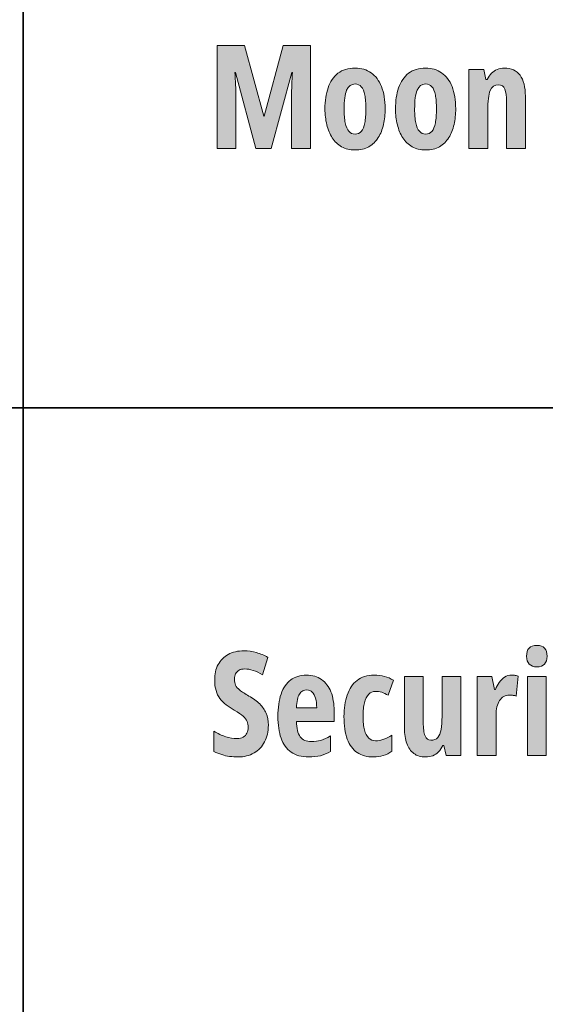
# Model space of a CAD drawing. Extents: x 598 to 1128, y -1298 to 125.
# Drawn here: x 865 to 930, y -1058 to -935 of the extents above; entities that cross this region are included whole.
import ezdxf

# ---------------------------------------------------------------- set-up
doc = ezdxf.new("R2010")
doc.units = 0
doc.header["$MEASUREMENT"] = 0
doc.layers.add('Layer 1', color=7, linetype='Continuous', lineweight=0)

# ---------------------------------------------------------------- blocks, each defined once
blk = doc.blocks.new('Block_68')
at = {"layer": 'Layer 1', "true_color": 0x000000, "transparency": 33554687}
h = blk.add_hatch(color=18, dxfattribs=at)
h.dxf.hatch_style = 2
edge = h.paths.add_edge_path()
edge.add_spline(control_points=[(894.46, -951.21), (894.46, -951.21), (891.92, -941.72), (891.92, -941.72), (891.92, -941.72), (891.85, -941.72), (891.85, -941.72), (891.88, -942.12), (891.9, -942.48), (891.92, -942.83), (891.94, -943.18), (891.95, -943.5), (891.96, -943.79), (891.97, -944.08), (891.97, -944.34), (891.97, -944.58), (891.97, -944.58), (891.97, -951.21), (891.97, -951.21), (891.97, -951.21), (889.67, -951.21), (889.67, -951.21), (889.67, -951.21), (889.67, -938.36), (889.67, -938.36), (889.67, -938.36), (893.07, -938.36), (893.07, -938.36), (893.07, -938.36), (895.44, -947.15), (895.44, -947.15), (895.44, -947.15), (895.5, -947.15), (895.5, -947.15), (895.5, -947.15), (897.88, -938.36), (897.88, -938.36), (897.88, -938.36), (901.26, -938.36), (901.26, -938.36), (901.26, -938.36), (901.26, -951.21), (901.26, -951.21), (901.26, -951.21), (898.91, -951.21), (898.91, -951.21), (898.91, -951.21), (898.91, -944.56), (898.91, -944.56), (898.91, -944.3), (898.91, -944.02), (898.92, -943.73), (898.93, -943.44), (898.94, -943.13), (898.95, -942.8), (898.97, -942.47), (898.99, -942.12), (899.01, -941.74), (899.01, -941.74), (898.94, -941.74), (898.94, -941.74), (898.94, -941.74), (896.38, -951.21), (896.38, -951.21), (896.38, -951.21), (894.46, -951.21), (894.46, -951.21)], knot_values=[0, 0, 0, 0, 1, 1, 1, 2, 2, 2, 3, 3, 3, 4, 4, 4, 5, 5, 5, 6, 6, 6, 7, 7, 7, 8, 8, 8, 9, 9, 9, 10, 10, 10, 11, 11, 11, 12, 12, 12, 13, 13, 13, 14, 14, 14, 15, 15, 15, 16, 16, 16, 17, 17, 17, 18, 18, 18, 19, 19, 19, 20, 20, 20, 21, 21, 21, 22, 22, 22, 22], degree=3, periodic=0)
h = blk.add_hatch(color=18, dxfattribs=at)
h.dxf.hatch_style = 2
edge = h.paths.add_edge_path()
edge.add_spline(control_points=[(905.44, -946.29), (905.44, -946.97), (905.48, -947.54), (905.58, -948.01), (905.68, -948.47), (905.83, -948.82), (906.03, -949.05), (906.23, -949.29), (906.49, -949.4), (906.81, -949.4), (907.13, -949.4), (907.39, -949.29), (907.58, -949.06), (907.78, -948.83), (907.92, -948.48), (908.02, -948.01), (908.11, -947.54), (908.15, -946.96), (908.15, -946.26), (908.15, -945.57), (908.11, -944.99), (908.02, -944.54), (907.92, -944.08), (907.78, -943.74), (907.58, -943.51), (907.39, -943.28), (907.13, -943.16), (906.81, -943.16), (906.33, -943.16), (905.98, -943.42), (905.76, -943.93), (905.54, -944.44), (905.44, -945.23), (905.44, -946.29)], knot_values=[0, 0, 0, 0, 1, 1, 1, 2, 2, 2, 3, 3, 3, 4, 4, 4, 5, 5, 5, 6, 6, 6, 7, 7, 7, 8, 8, 8, 9, 9, 9, 10, 10, 10, 11, 11, 11, 11], degree=3, periodic=0)
edge = h.paths.add_edge_path()
edge.add_spline(control_points=[(910.55, -946.26), (910.55, -946.94), (910.48, -947.59), (910.34, -948.21), (910.21, -948.82), (909.99, -949.37), (909.69, -949.84), (909.4, -950.32), (909.01, -950.69), (908.53, -950.97), (908.06, -951.24), (907.48, -951.38), (906.79, -951.38), (906.15, -951.38), (905.6, -951.25), (905.13, -950.98), (904.66, -950.71), (904.27, -950.34), (903.97, -949.87), (903.66, -949.39), (903.44, -948.85), (903.29, -948.23), (903.14, -947.61), (903.06, -946.96), (903.06, -946.26), (903.06, -945.27), (903.19, -944.39), (903.45, -943.63), (903.71, -942.86), (904.12, -942.26), (904.68, -941.83), (905.23, -941.39), (905.95, -941.18), (906.82, -941.18), (907.58, -941.18), (908.24, -941.37), (908.8, -941.77), (909.36, -942.16), (909.79, -942.73), (910.09, -943.49), (910.4, -944.24), (910.55, -945.16), (910.55, -946.26)], knot_values=[0, 0, 0, 0, 1, 1, 1, 2, 2, 2, 3, 3, 3, 4, 4, 4, 5, 5, 5, 6, 6, 6, 7, 7, 7, 8, 8, 8, 9, 9, 9, 10, 10, 10, 11, 11, 11, 12, 12, 12, 13, 13, 13, 14, 14, 14, 14], degree=3, periodic=0)
h = blk.add_hatch(color=18, dxfattribs=at)
h.dxf.hatch_style = 2
edge = h.paths.add_edge_path()
edge.add_spline(control_points=[(914.22, -946.29), (914.22, -946.97), (914.26, -947.54), (914.36, -948.01), (914.46, -948.47), (914.61, -948.82), (914.81, -949.05), (915.01, -949.29), (915.27, -949.4), (915.59, -949.4), (915.91, -949.4), (916.17, -949.29), (916.37, -949.06), (916.56, -948.83), (916.71, -948.48), (916.8, -948.01), (916.89, -947.54), (916.93, -946.96), (916.93, -946.26), (916.93, -945.57), (916.89, -944.99), (916.8, -944.54), (916.71, -944.08), (916.56, -943.74), (916.37, -943.51), (916.17, -943.28), (915.91, -943.16), (915.59, -943.16), (915.11, -943.16), (914.76, -943.42), (914.54, -943.93), (914.32, -944.44), (914.22, -945.23), (914.22, -946.29)], knot_values=[0, 0, 0, 0, 1, 1, 1, 2, 2, 2, 3, 3, 3, 4, 4, 4, 5, 5, 5, 6, 6, 6, 7, 7, 7, 8, 8, 8, 9, 9, 9, 10, 10, 10, 11, 11, 11, 11], degree=3, periodic=0)
edge = h.paths.add_edge_path()
edge.add_spline(control_points=[(919.33, -946.26), (919.33, -946.94), (919.26, -947.59), (919.12, -948.21), (918.99, -948.82), (918.77, -949.37), (918.47, -949.84), (918.18, -950.32), (917.79, -950.69), (917.31, -950.97), (916.84, -951.24), (916.26, -951.38), (915.57, -951.38), (914.93, -951.38), (914.38, -951.25), (913.91, -950.98), (913.44, -950.71), (913.05, -950.34), (912.75, -949.87), (912.44, -949.39), (912.22, -948.85), (912.07, -948.23), (911.92, -947.61), (911.84, -946.96), (911.84, -946.26), (911.84, -945.27), (911.97, -944.39), (912.23, -943.63), (912.5, -942.86), (912.9, -942.26), (913.46, -941.83), (914.01, -941.39), (914.73, -941.18), (915.6, -941.18), (916.36, -941.18), (917.02, -941.37), (917.58, -941.77), (918.14, -942.16), (918.57, -942.73), (918.87, -943.49), (919.18, -944.24), (919.33, -945.16), (919.33, -946.26)], knot_values=[0, 0, 0, 0, 1, 1, 1, 2, 2, 2, 3, 3, 3, 4, 4, 4, 5, 5, 5, 6, 6, 6, 7, 7, 7, 8, 8, 8, 9, 9, 9, 10, 10, 10, 11, 11, 11, 12, 12, 12, 13, 13, 13, 14, 14, 14, 14], degree=3, periodic=0)
h = blk.add_hatch(color=18, dxfattribs=at)
h.dxf.hatch_style = 2
edge = h.paths.add_edge_path()
edge.add_spline(control_points=[(925.4, -941.18), (926.24, -941.18), (926.88, -941.48), (927.33, -942.08), (927.77, -942.68), (928, -943.55), (928, -944.69), (928, -944.69), (928, -951.21), (928, -951.21), (928, -951.21), (925.66, -951.21), (925.66, -951.21), (925.66, -951.21), (925.66, -945.37), (925.66, -945.37), (925.66, -944.68), (925.59, -944.16), (925.45, -943.8), (925.31, -943.45), (925.04, -943.27), (924.65, -943.27), (924.16, -943.27), (923.81, -943.51), (923.62, -943.99), (923.42, -944.47), (923.32, -945.3), (923.32, -946.47), (923.32, -946.47), (923.32, -951.21), (923.32, -951.21), (923.32, -951.21), (920.98, -951.21), (920.98, -951.21), (920.98, -951.21), (920.98, -941.36), (920.98, -941.36), (920.98, -941.36), (922.84, -941.36), (922.84, -941.36), (922.84, -941.36), (923.08, -942.62), (923.08, -942.62), (923.08, -942.62), (923.23, -942.62), (923.23, -942.62), (923.38, -942.31), (923.56, -942.05), (923.77, -941.83), (923.98, -941.62), (924.22, -941.46), (924.5, -941.34), (924.77, -941.23), (925.08, -941.18), (925.4, -941.18)], knot_values=[0, 0, 0, 0, 1, 1, 1, 2, 2, 2, 3, 3, 3, 4, 4, 4, 5, 5, 5, 6, 6, 6, 7, 7, 7, 8, 8, 8, 9, 9, 9, 10, 10, 10, 11, 11, 11, 12, 12, 12, 13, 13, 13, 14, 14, 14, 15, 15, 15, 16, 16, 16, 17, 17, 17, 18, 18, 18, 18], degree=3, periodic=0)
at = {"layer": 'Layer 1'}
for points, knots in [([(894.46, -951.21), (894.46, -951.21), (891.92, -941.72), (891.92, -941.72), (891.92, -941.72), (891.85, -941.72), (891.85, -941.72), (891.88, -942.12), (891.9, -942.48), (891.92, -942.83), (891.94, -943.18), (891.95, -943.5), (891.96, -943.79), (891.97, -944.08), (891.97, -944.34), (891.97, -944.58), (891.97, -944.58), (891.97, -951.21), (891.97, -951.21), (891.97, -951.21), (889.67, -951.21), (889.67, -951.21), (889.67, -951.21), (889.67, -938.36), (889.67, -938.36), (889.67, -938.36), (893.07, -938.36), (893.07, -938.36), (893.07, -938.36), (895.44, -947.15), (895.44, -947.15), (895.44, -947.15), (895.5, -947.15), (895.5, -947.15), (895.5, -947.15), (897.88, -938.36), (897.88, -938.36), (897.88, -938.36), (901.26, -938.36), (901.26, -938.36), (901.26, -938.36), (901.26, -951.21), (901.26, -951.21), (901.26, -951.21), (898.91, -951.21), (898.91, -951.21), (898.91, -951.21), (898.91, -944.56), (898.91, -944.56), (898.91, -944.3), (898.91, -944.02), (898.92, -943.73), (898.93, -943.44), (898.94, -943.13), (898.95, -942.8), (898.97, -942.47), (898.99, -942.12), (899.01, -941.74), (899.01, -941.74), (898.94, -941.74), (898.94, -941.74), (898.94, -941.74), (896.38, -951.21), (896.38, -951.21), (896.38, -951.21), (894.46, -951.21), (894.46, -951.21)], [0, 0, 0, 0, 1, 1, 1, 2, 2, 2, 3, 3, 3, 4, 4, 4, 5, 5, 5, 6, 6, 6, 7, 7, 7, 8, 8, 8, 9, 9, 9, 10, 10, 10, 11, 11, 11, 12, 12, 12, 13, 13, 13, 14, 14, 14, 15, 15, 15, 16, 16, 16, 17, 17, 17, 18, 18, 18, 19, 19, 19, 20, 20, 20, 21, 21, 21, 22, 22, 22, 22]), ([(910.55, -946.26), (910.55, -946.94), (910.48, -947.59), (910.34, -948.21), (910.21, -948.82), (909.99, -949.37), (909.69, -949.84), (909.4, -950.32), (909.01, -950.69), (908.53, -950.97), (908.06, -951.24), (907.48, -951.38), (906.79, -951.38), (906.15, -951.38), (905.6, -951.25), (905.13, -950.98), (904.66, -950.71), (904.27, -950.34), (903.97, -949.87), (903.66, -949.39), (903.44, -948.85), (903.29, -948.23), (903.14, -947.61), (903.06, -946.96), (903.06, -946.26), (903.06, -945.27), (903.19, -944.39), (903.45, -943.63), (903.71, -942.86), (904.12, -942.26), (904.68, -941.83), (905.23, -941.39), (905.95, -941.18), (906.82, -941.18), (907.58, -941.18), (908.24, -941.37), (908.8, -941.77), (909.36, -942.16), (909.79, -942.73), (910.09, -943.49), (910.4, -944.24), (910.55, -945.16), (910.55, -946.26)], [0, 0, 0, 0, 1, 1, 1, 2, 2, 2, 3, 3, 3, 4, 4, 4, 5, 5, 5, 6, 6, 6, 7, 7, 7, 8, 8, 8, 9, 9, 9, 10, 10, 10, 11, 11, 11, 12, 12, 12, 13, 13, 13, 14, 14, 14, 14]), ([(919.33, -946.26), (919.33, -946.94), (919.26, -947.59), (919.12, -948.21), (918.99, -948.82), (918.77, -949.37), (918.47, -949.84), (918.18, -950.32), (917.79, -950.69), (917.31, -950.97), (916.84, -951.24), (916.26, -951.38), (915.57, -951.38), (914.93, -951.38), (914.38, -951.25), (913.91, -950.98), (913.44, -950.71), (913.05, -950.34), (912.75, -949.87), (912.44, -949.39), (912.22, -948.85), (912.07, -948.23), (911.92, -947.61), (911.84, -946.96), (911.84, -946.26), (911.84, -945.27), (911.97, -944.39), (912.23, -943.63), (912.5, -942.86), (912.9, -942.26), (913.46, -941.83), (914.01, -941.39), (914.73, -941.18), (915.6, -941.18), (916.36, -941.18), (917.02, -941.37), (917.58, -941.77), (918.14, -942.16), (918.57, -942.73), (918.87, -943.49), (919.18, -944.24), (919.33, -945.16), (919.33, -946.26)], [0, 0, 0, 0, 1, 1, 1, 2, 2, 2, 3, 3, 3, 4, 4, 4, 5, 5, 5, 6, 6, 6, 7, 7, 7, 8, 8, 8, 9, 9, 9, 10, 10, 10, 11, 11, 11, 12, 12, 12, 13, 13, 13, 14, 14, 14, 14]), ([(925.4, -941.18), (926.24, -941.18), (926.88, -941.48), (927.33, -942.08), (927.77, -942.68), (928, -943.55), (928, -944.69), (928, -944.69), (928, -951.21), (928, -951.21), (928, -951.21), (925.66, -951.21), (925.66, -951.21), (925.66, -951.21), (925.66, -945.37), (925.66, -945.37), (925.66, -944.68), (925.59, -944.16), (925.45, -943.8), (925.31, -943.45), (925.04, -943.27), (924.65, -943.27), (924.16, -943.27), (923.81, -943.51), (923.62, -943.99), (923.42, -944.47), (923.32, -945.3), (923.32, -946.47), (923.32, -946.47), (923.32, -951.21), (923.32, -951.21), (923.32, -951.21), (920.98, -951.21), (920.98, -951.21), (920.98, -951.21), (920.98, -941.36), (920.98, -941.36), (920.98, -941.36), (922.84, -941.36), (922.84, -941.36), (922.84, -941.36), (923.08, -942.62), (923.08, -942.62), (923.08, -942.62), (923.23, -942.62), (923.23, -942.62), (923.38, -942.31), (923.56, -942.05), (923.77, -941.83), (923.98, -941.62), (924.22, -941.46), (924.5, -941.34), (924.77, -941.23), (925.08, -941.18), (925.4, -941.18)], [0, 0, 0, 0, 1, 1, 1, 2, 2, 2, 3, 3, 3, 4, 4, 4, 5, 5, 5, 6, 6, 6, 7, 7, 7, 8, 8, 8, 9, 9, 9, 10, 10, 10, 11, 11, 11, 12, 12, 12, 13, 13, 13, 14, 14, 14, 15, 15, 15, 16, 16, 16, 17, 17, 17, 18, 18, 18, 18]), ([(905.44, -946.29), (905.44, -946.97), (905.48, -947.54), (905.58, -948.01), (905.68, -948.47), (905.83, -948.82), (906.03, -949.05), (906.23, -949.29), (906.49, -949.4), (906.81, -949.4), (907.13, -949.4), (907.39, -949.29), (907.58, -949.06), (907.78, -948.83), (907.92, -948.48), (908.02, -948.01), (908.11, -947.54), (908.15, -946.96), (908.15, -946.26), (908.15, -945.57), (908.11, -944.99), (908.02, -944.54), (907.92, -944.08), (907.78, -943.74), (907.58, -943.51), (907.39, -943.28), (907.13, -943.16), (906.81, -943.16), (906.33, -943.16), (905.98, -943.42), (905.76, -943.93), (905.54, -944.44), (905.44, -945.23), (905.44, -946.29)], [0, 0, 0, 0, 1, 1, 1, 2, 2, 2, 3, 3, 3, 4, 4, 4, 5, 5, 5, 6, 6, 6, 7, 7, 7, 8, 8, 8, 9, 9, 9, 10, 10, 10, 11, 11, 11, 11]), ([(914.22, -946.29), (914.22, -946.97), (914.26, -947.54), (914.36, -948.01), (914.46, -948.47), (914.61, -948.82), (914.81, -949.05), (915.01, -949.29), (915.27, -949.4), (915.59, -949.4), (915.91, -949.4), (916.17, -949.29), (916.37, -949.06), (916.56, -948.83), (916.71, -948.48), (916.8, -948.01), (916.89, -947.54), (916.93, -946.96), (916.93, -946.26), (916.93, -945.57), (916.89, -944.99), (916.8, -944.54), (916.71, -944.08), (916.56, -943.74), (916.37, -943.51), (916.17, -943.28), (915.91, -943.16), (915.59, -943.16), (915.11, -943.16), (914.76, -943.42), (914.54, -943.93), (914.32, -944.44), (914.22, -945.23), (914.22, -946.29)], [0, 0, 0, 0, 1, 1, 1, 2, 2, 2, 3, 3, 3, 4, 4, 4, 5, 5, 5, 6, 6, 6, 7, 7, 7, 8, 8, 8, 9, 9, 9, 10, 10, 10, 11, 11, 11, 11])]:
    blk.add_open_spline(points, degree=3, knots=knots, dxfattribs=at)
blk = doc.blocks.new('Block_67')
at = {"layer": 'Layer 1'}
blk.add_blockref('Block_68', (0, 0), dxfattribs=at)
blk = doc.blocks.new('Block_78')
at = {"layer": 'Layer 1', "true_color": 0x000000, "transparency": 33554687}
h = blk.add_hatch(color=18, dxfattribs=at)
h.dxf.hatch_style = 2
edge = h.paths.add_edge_path()
edge.add_spline(control_points=[(896.02, -1023.03), (896.02, -1023.81), (895.86, -1024.49), (895.55, -1025.08), (895.24, -1025.67), (894.8, -1026.13), (894.24, -1026.47), (893.67, -1026.8), (893.01, -1026.97), (892.24, -1026.97), (891.88, -1026.97), (891.54, -1026.95), (891.2, -1026.9), (890.87, -1026.86), (890.54, -1026.79), (890.22, -1026.68), (889.9, -1026.58), (889.57, -1026.45), (889.25, -1026.28), (889.25, -1026.28), (889.25, -1023.75), (889.25, -1023.75), (889.72, -1024.06), (890.21, -1024.29), (890.71, -1024.45), (891.21, -1024.61), (891.68, -1024.68), (892.11, -1024.68), (892.42, -1024.68), (892.69, -1024.62), (892.89, -1024.5), (893.1, -1024.38), (893.26, -1024.21), (893.36, -1024), (893.46, -1023.79), (893.51, -1023.55), (893.51, -1023.29), (893.51, -1023.01), (893.47, -1022.76), (893.38, -1022.54), (893.29, -1022.33), (893.13, -1022.12), (892.88, -1021.9), (892.63, -1021.69), (892.26, -1021.44), (891.78, -1021.16), (891.41, -1020.94), (891.07, -1020.71), (890.77, -1020.47), (890.47, -1020.24), (890.21, -1019.98), (889.99, -1019.7), (889.78, -1019.41), (889.62, -1019.08), (889.51, -1018.71), (889.39, -1018.33), (889.34, -1017.89), (889.34, -1017.38), (889.33, -1016.65), (889.48, -1016.02), (889.77, -1015.47), (890.06, -1014.93), (890.47, -1014.51), (891.02, -1014.2), (891.57, -1013.9), (892.23, -1013.75), (893, -1013.76), (893.52, -1013.76), (894.03, -1013.83), (894.53, -1013.97), (895.03, -1014.11), (895.51, -1014.31), (895.97, -1014.57), (895.97, -1014.57), (895.3, -1016.75), (895.3, -1016.75), (894.88, -1016.5), (894.49, -1016.31), (894.12, -1016.19), (893.75, -1016.07), (893.41, -1016.01), (893.08, -1016.01), (892.8, -1016.01), (892.57, -1016.06), (892.38, -1016.17), (892.19, -1016.28), (892.04, -1016.43), (891.94, -1016.62), (891.85, -1016.8), (891.8, -1017.02), (891.8, -1017.26), (891.8, -1017.56), (891.85, -1017.82), (891.94, -1018.03), (892.03, -1018.24), (892.21, -1018.45), (892.47, -1018.65), (892.73, -1018.85), (893.11, -1019.09), (893.6, -1019.38), (894.13, -1019.69), (894.58, -1020.02), (894.94, -1020.37), (895.29, -1020.71), (895.56, -1021.1), (895.75, -1021.53), (895.93, -1021.96), (896.02, -1022.46), (896.02, -1023.03)], knot_values=[0, 0, 0, 0, 1, 1, 1, 2, 2, 2, 3, 3, 3, 4, 4, 4, 5, 5, 5, 6, 6, 6, 7, 7, 7, 8, 8, 8, 9, 9, 9, 10, 10, 10, 11, 11, 11, 12, 12, 12, 13, 13, 13, 14, 14, 14, 15, 15, 15, 16, 16, 16, 17, 17, 17, 18, 18, 18, 19, 19, 19, 20, 20, 20, 21, 21, 21, 22, 22, 22, 23, 23, 23, 24, 24, 24, 25, 25, 25, 26, 26, 26, 27, 27, 27, 28, 28, 28, 29, 29, 29, 30, 30, 30, 31, 31, 31, 32, 32, 32, 33, 33, 33, 34, 34, 34, 35, 35, 35, 36, 36, 36, 36], degree=3, periodic=0)
h = blk.add_hatch(color=18, dxfattribs=at)
h.dxf.hatch_style = 2
edge = h.paths.add_edge_path()
edge.add_spline(control_points=[(930.59, -1016.95), (930.59, -1016.95), (930.59, -1026.79), (930.59, -1026.79), (930.59, -1026.79), (928.26, -1026.79), (928.26, -1026.79), (928.26, -1026.79), (928.26, -1016.95), (928.26, -1016.95), (928.26, -1016.95), (930.59, -1016.95), (930.59, -1016.95)], knot_values=[0, 0, 0, 0, 1, 1, 1, 2, 2, 2, 3, 3, 3, 4, 4, 4, 4], degree=3, periodic=0)
edge = h.paths.add_edge_path()
edge.add_spline(control_points=[(929.43, -1013.07), (929.87, -1013.07), (930.19, -1013.19), (930.39, -1013.42), (930.6, -1013.65), (930.7, -1013.99), (930.7, -1014.43), (930.7, -1014.86), (930.59, -1015.18), (930.38, -1015.41), (930.17, -1015.63), (929.85, -1015.75), (929.43, -1015.75), (929.02, -1015.75), (928.7, -1015.63), (928.48, -1015.41), (928.25, -1015.18), (928.14, -1014.86), (928.14, -1014.43), (928.14, -1013.98), (928.25, -1013.64), (928.45, -1013.41), (928.66, -1013.19), (928.99, -1013.07), (929.43, -1013.07)], knot_values=[0, 0, 0, 0, 1, 1, 1, 2, 2, 2, 3, 3, 3, 4, 4, 4, 5, 5, 5, 6, 6, 6, 7, 7, 7, 8, 8, 8, 8], degree=3, periodic=0)
h = blk.add_hatch(color=18, dxfattribs=at)
h.dxf.hatch_style = 2
edge = h.paths.add_edge_path()
edge.add_spline(control_points=[(900.82, -1018.62), (900.43, -1018.62), (900.12, -1018.79), (899.89, -1019.14), (899.67, -1019.49), (899.54, -1020.06), (899.53, -1020.85), (899.53, -1020.85), (902.03, -1020.85), (902.03, -1020.85), (902.03, -1020.39), (901.98, -1019.99), (901.89, -1019.66), (901.8, -1019.32), (901.66, -1019.07), (901.48, -1018.89), (901.29, -1018.71), (901.08, -1018.62), (900.82, -1018.62)], knot_values=[0, 0, 0, 0, 1, 1, 1, 2, 2, 2, 3, 3, 3, 4, 4, 4, 5, 5, 5, 6, 6, 6, 6], degree=3, periodic=0)
edge = h.paths.add_edge_path()
edge.add_spline(control_points=[(900.76, -1016.78), (901.5, -1016.78), (902.13, -1016.96), (902.64, -1017.33), (903.15, -1017.69), (903.54, -1018.21), (903.81, -1018.87), (904.07, -1019.54), (904.2, -1020.32), (904.2, -1021.23), (904.2, -1021.23), (904.2, -1022.55), (904.2, -1022.55), (904.2, -1022.55), (899.51, -1022.55), (899.51, -1022.55), (899.52, -1023.41), (899.68, -1024.04), (899.98, -1024.45), (900.29, -1024.86), (900.75, -1025.06), (901.38, -1025.06), (901.8, -1025.06), (902.19, -1025.01), (902.56, -1024.9), (902.93, -1024.79), (903.33, -1024.61), (903.75, -1024.34), (903.75, -1024.34), (903.75, -1026.29), (903.75, -1026.29), (903.36, -1026.53), (902.94, -1026.7), (902.5, -1026.81), (902.05, -1026.92), (901.57, -1026.97), (901.05, -1026.97), (900.15, -1026.97), (899.42, -1026.77), (898.85, -1026.36), (898.28, -1025.95), (897.86, -1025.37), (897.6, -1024.62), (897.34, -1023.87), (897.21, -1022.97), (897.21, -1021.93), (897.21, -1020.83), (897.34, -1019.89), (897.6, -1019.13), (897.87, -1018.36), (898.27, -1017.78), (898.8, -1017.38), (899.32, -1016.98), (899.98, -1016.78), (900.76, -1016.78)], knot_values=[0, 0, 0, 0, 1, 1, 1, 2, 2, 2, 3, 3, 3, 4, 4, 4, 5, 5, 5, 6, 6, 6, 7, 7, 7, 8, 8, 8, 9, 9, 9, 10, 10, 10, 11, 11, 11, 12, 12, 12, 13, 13, 13, 14, 14, 14, 15, 15, 15, 16, 16, 16, 17, 17, 17, 18, 18, 18, 18], degree=3, periodic=0)
h = blk.add_hatch(color=18, dxfattribs=at)
h.dxf.hatch_style = 2
edge = h.paths.add_edge_path()
edge.add_spline(control_points=[(909.12, -1026.97), (908.3, -1026.97), (907.62, -1026.79), (907.07, -1026.42), (906.52, -1026.05), (906.11, -1025.5), (905.84, -1024.75), (905.57, -1024), (905.43, -1023.06), (905.43, -1021.92), (905.43, -1020.92), (905.56, -1020.03), (905.83, -1019.26), (906.09, -1018.48), (906.5, -1017.87), (907.05, -1017.43), (907.6, -1016.99), (908.3, -1016.77), (909.16, -1016.77), (909.64, -1016.77), (910.08, -1016.82), (910.47, -1016.93), (910.86, -1017.04), (911.23, -1017.2), (911.57, -1017.42), (911.57, -1017.42), (910.92, -1019.29), (910.92, -1019.29), (910.65, -1019.12), (910.38, -1019), (910.12, -1018.92), (909.86, -1018.84), (909.6, -1018.8), (909.33, -1018.8), (909.01, -1018.8), (908.74, -1018.92), (908.51, -1019.16), (908.28, -1019.4), (908.1, -1019.75), (907.98, -1020.21), (907.86, -1020.67), (907.8, -1021.24), (907.8, -1021.92), (907.8, -1022.59), (907.86, -1023.15), (907.98, -1023.6), (908.1, -1024.05), (908.28, -1024.39), (908.51, -1024.62), (908.74, -1024.84), (909.03, -1024.96), (909.37, -1024.96), (909.7, -1024.96), (910.04, -1024.9), (910.38, -1024.77), (910.72, -1024.65), (911.05, -1024.47), (911.37, -1024.24), (911.37, -1024.24), (911.37, -1026.24), (911.37, -1026.24), (911.06, -1026.49), (910.7, -1026.68), (910.31, -1026.79), (909.92, -1026.91), (909.53, -1026.97), (909.12, -1026.97)], knot_values=[0, 0, 0, 0, 1, 1, 1, 2, 2, 2, 3, 3, 3, 4, 4, 4, 5, 5, 5, 6, 6, 6, 7, 7, 7, 8, 8, 8, 9, 9, 9, 10, 10, 10, 11, 11, 11, 12, 12, 12, 13, 13, 13, 14, 14, 14, 15, 15, 15, 16, 16, 16, 17, 17, 17, 18, 18, 18, 19, 19, 19, 20, 20, 20, 21, 21, 21, 22, 22, 22, 22], degree=3, periodic=0)
h = blk.add_hatch(color=18, dxfattribs=at)
h.dxf.hatch_style = 2
edge = h.paths.add_edge_path()
edge.add_spline(control_points=[(919.97, -1016.95), (919.97, -1016.95), (919.97, -1026.79), (919.97, -1026.79), (919.97, -1026.79), (918.13, -1026.79), (918.13, -1026.79), (918.13, -1026.79), (917.87, -1025.54), (917.87, -1025.54), (917.87, -1025.54), (917.74, -1025.54), (917.74, -1025.54), (917.59, -1025.85), (917.41, -1026.12), (917.2, -1026.33), (916.99, -1026.54), (916.75, -1026.7), (916.48, -1026.81), (916.2, -1026.92), (915.9, -1026.97), (915.57, -1026.97), (914.99, -1026.97), (914.5, -1026.83), (914.12, -1026.54), (913.73, -1026.25), (913.44, -1025.84), (913.25, -1025.3), (913.05, -1024.77), (912.96, -1024.12), (912.96, -1023.38), (912.96, -1023.38), (912.96, -1016.95), (912.96, -1016.95), (912.96, -1016.95), (915.29, -1016.95), (915.29, -1016.95), (915.29, -1016.95), (915.29, -1022.67), (915.29, -1022.67), (915.29, -1023.41), (915.37, -1023.96), (915.51, -1024.33), (915.66, -1024.7), (915.9, -1024.89), (916.22, -1024.89), (916.62, -1024.89), (916.91, -1024.77), (917.11, -1024.54), (917.31, -1024.32), (917.45, -1023.98), (917.52, -1023.54), (917.59, -1023.1), (917.63, -1022.57), (917.63, -1021.95), (917.63, -1021.95), (917.63, -1016.95), (917.63, -1016.95), (917.63, -1016.95), (919.97, -1016.95), (919.97, -1016.95)], knot_values=[0, 0, 0, 0, 1, 1, 1, 2, 2, 2, 3, 3, 3, 4, 4, 4, 5, 5, 5, 6, 6, 6, 7, 7, 7, 8, 8, 8, 9, 9, 9, 10, 10, 10, 11, 11, 11, 12, 12, 12, 13, 13, 13, 14, 14, 14, 15, 15, 15, 16, 16, 16, 17, 17, 17, 18, 18, 18, 19, 19, 19, 20, 20, 20, 20], degree=3, periodic=0)
h = blk.add_hatch(color=18, dxfattribs=at)
h.dxf.hatch_style = 2
edge = h.paths.add_edge_path()
edge.add_spline(control_points=[(926.27, -1016.77), (926.4, -1016.77), (926.53, -1016.78), (926.65, -1016.8), (926.77, -1016.82), (926.92, -1016.85), (927.08, -1016.9), (927.08, -1016.9), (926.87, -1019.39), (926.87, -1019.39), (926.75, -1019.35), (926.62, -1019.31), (926.49, -1019.3), (926.35, -1019.28), (926.2, -1019.27), (926.03, -1019.27), (925.76, -1019.27), (925.52, -1019.33), (925.31, -1019.45), (925.1, -1019.56), (924.92, -1019.73), (924.78, -1019.95), (924.64, -1020.17), (924.53, -1020.44), (924.46, -1020.74), (924.38, -1021.05), (924.35, -1021.39), (924.35, -1021.78), (924.35, -1021.78), (924.35, -1026.79), (924.35, -1026.79), (924.35, -1026.79), (922.01, -1026.79), (922.01, -1026.79), (922.01, -1026.79), (922.01, -1016.95), (922.01, -1016.95), (922.01, -1016.95), (923.81, -1016.95), (923.81, -1016.95), (923.81, -1016.95), (924.14, -1018.57), (924.14, -1018.57), (924.14, -1018.57), (924.26, -1018.57), (924.26, -1018.57), (924.39, -1018.26), (924.55, -1017.96), (924.74, -1017.69), (924.93, -1017.41), (925.16, -1017.19), (925.42, -1017.02), (925.68, -1016.85), (925.96, -1016.77), (926.27, -1016.77)], knot_values=[0, 0, 0, 0, 1, 1, 1, 2, 2, 2, 3, 3, 3, 4, 4, 4, 5, 5, 5, 6, 6, 6, 7, 7, 7, 8, 8, 8, 9, 9, 9, 10, 10, 10, 11, 11, 11, 12, 12, 12, 13, 13, 13, 14, 14, 14, 15, 15, 15, 16, 16, 16, 17, 17, 17, 18, 18, 18, 18], degree=3, periodic=0)
at = {"layer": 'Layer 1'}
for points, knots in [([(896.02, -1023.03), (896.02, -1023.81), (895.86, -1024.49), (895.55, -1025.08), (895.24, -1025.67), (894.8, -1026.13), (894.24, -1026.47), (893.67, -1026.8), (893.01, -1026.97), (892.24, -1026.97), (891.88, -1026.97), (891.54, -1026.95), (891.2, -1026.9), (890.87, -1026.86), (890.54, -1026.79), (890.22, -1026.68), (889.9, -1026.58), (889.57, -1026.45), (889.25, -1026.28), (889.25, -1026.28), (889.25, -1023.75), (889.25, -1023.75), (889.72, -1024.06), (890.21, -1024.29), (890.71, -1024.45), (891.21, -1024.61), (891.68, -1024.68), (892.11, -1024.68), (892.42, -1024.68), (892.69, -1024.62), (892.89, -1024.5), (893.1, -1024.38), (893.26, -1024.21), (893.36, -1024), (893.46, -1023.79), (893.51, -1023.55), (893.51, -1023.29), (893.51, -1023.01), (893.47, -1022.76), (893.38, -1022.54), (893.29, -1022.33), (893.13, -1022.12), (892.88, -1021.9), (892.63, -1021.69), (892.26, -1021.44), (891.78, -1021.16), (891.41, -1020.94), (891.07, -1020.71), (890.77, -1020.47), (890.47, -1020.24), (890.21, -1019.98), (889.99, -1019.7), (889.78, -1019.41), (889.62, -1019.08), (889.51, -1018.71), (889.39, -1018.33), (889.34, -1017.89), (889.34, -1017.38), (889.33, -1016.65), (889.48, -1016.02), (889.77, -1015.47), (890.06, -1014.93), (890.47, -1014.51), (891.02, -1014.2), (891.57, -1013.9), (892.23, -1013.75), (893, -1013.76), (893.52, -1013.76), (894.03, -1013.83), (894.53, -1013.97), (895.03, -1014.11), (895.51, -1014.31), (895.97, -1014.57), (895.97, -1014.57), (895.3, -1016.75), (895.3, -1016.75), (894.88, -1016.5), (894.49, -1016.31), (894.12, -1016.19), (893.75, -1016.07), (893.41, -1016.01), (893.08, -1016.01), (892.8, -1016.01), (892.57, -1016.06), (892.38, -1016.17), (892.19, -1016.28), (892.04, -1016.43), (891.94, -1016.62), (891.85, -1016.8), (891.8, -1017.02), (891.8, -1017.26), (891.8, -1017.56), (891.85, -1017.82), (891.94, -1018.03), (892.03, -1018.24), (892.21, -1018.45), (892.47, -1018.65), (892.73, -1018.85), (893.11, -1019.09), (893.6, -1019.38), (894.13, -1019.69), (894.58, -1020.02), (894.94, -1020.37), (895.29, -1020.71), (895.56, -1021.1), (895.75, -1021.53), (895.93, -1021.96), (896.02, -1022.46), (896.02, -1023.03)], [0, 0, 0, 0, 1, 1, 1, 2, 2, 2, 3, 3, 3, 4, 4, 4, 5, 5, 5, 6, 6, 6, 7, 7, 7, 8, 8, 8, 9, 9, 9, 10, 10, 10, 11, 11, 11, 12, 12, 12, 13, 13, 13, 14, 14, 14, 15, 15, 15, 16, 16, 16, 17, 17, 17, 18, 18, 18, 19, 19, 19, 20, 20, 20, 21, 21, 21, 22, 22, 22, 23, 23, 23, 24, 24, 24, 25, 25, 25, 26, 26, 26, 27, 27, 27, 28, 28, 28, 29, 29, 29, 30, 30, 30, 31, 31, 31, 32, 32, 32, 33, 33, 33, 34, 34, 34, 35, 35, 35, 36, 36, 36, 36]), ([(929.43, -1013.07), (929.87, -1013.07), (930.19, -1013.19), (930.39, -1013.42), (930.6, -1013.65), (930.7, -1013.99), (930.7, -1014.43), (930.7, -1014.86), (930.59, -1015.18), (930.38, -1015.41), (930.17, -1015.63), (929.85, -1015.75), (929.43, -1015.75), (929.02, -1015.75), (928.7, -1015.63), (928.48, -1015.41), (928.25, -1015.18), (928.14, -1014.86), (928.14, -1014.43), (928.14, -1013.98), (928.25, -1013.64), (928.45, -1013.41), (928.66, -1013.19), (928.99, -1013.07), (929.43, -1013.07)], [0, 0, 0, 0, 1, 1, 1, 2, 2, 2, 3, 3, 3, 4, 4, 4, 5, 5, 5, 6, 6, 6, 7, 7, 7, 8, 8, 8, 8]), ([(900.76, -1016.78), (901.5, -1016.78), (902.13, -1016.96), (902.64, -1017.33), (903.15, -1017.69), (903.54, -1018.21), (903.81, -1018.87), (904.07, -1019.54), (904.2, -1020.32), (904.2, -1021.23), (904.2, -1021.23), (904.2, -1022.55), (904.2, -1022.55), (904.2, -1022.55), (899.51, -1022.55), (899.51, -1022.55), (899.52, -1023.41), (899.68, -1024.04), (899.98, -1024.45), (900.29, -1024.86), (900.75, -1025.06), (901.38, -1025.06), (901.8, -1025.06), (902.19, -1025.01), (902.56, -1024.9), (902.93, -1024.79), (903.33, -1024.61), (903.75, -1024.34), (903.75, -1024.34), (903.75, -1026.29), (903.75, -1026.29), (903.36, -1026.53), (902.94, -1026.7), (902.5, -1026.81), (902.05, -1026.92), (901.57, -1026.97), (901.05, -1026.97), (900.15, -1026.97), (899.42, -1026.77), (898.85, -1026.36), (898.28, -1025.95), (897.86, -1025.37), (897.6, -1024.62), (897.34, -1023.87), (897.21, -1022.97), (897.21, -1021.93), (897.21, -1020.83), (897.34, -1019.89), (897.6, -1019.13), (897.87, -1018.36), (898.27, -1017.78), (898.8, -1017.38), (899.32, -1016.98), (899.98, -1016.78), (900.76, -1016.78)], [0, 0, 0, 0, 1, 1, 1, 2, 2, 2, 3, 3, 3, 4, 4, 4, 5, 5, 5, 6, 6, 6, 7, 7, 7, 8, 8, 8, 9, 9, 9, 10, 10, 10, 11, 11, 11, 12, 12, 12, 13, 13, 13, 14, 14, 14, 15, 15, 15, 16, 16, 16, 17, 17, 17, 18, 18, 18, 18]), ([(909.12, -1026.97), (908.3, -1026.97), (907.62, -1026.79), (907.07, -1026.42), (906.52, -1026.05), (906.11, -1025.5), (905.84, -1024.75), (905.57, -1024), (905.43, -1023.06), (905.43, -1021.92), (905.43, -1020.92), (905.56, -1020.03), (905.83, -1019.26), (906.09, -1018.48), (906.5, -1017.87), (907.05, -1017.43), (907.6, -1016.99), (908.3, -1016.77), (909.16, -1016.77), (909.64, -1016.77), (910.08, -1016.82), (910.47, -1016.93), (910.86, -1017.04), (911.23, -1017.2), (911.57, -1017.42), (911.57, -1017.42), (910.92, -1019.29), (910.92, -1019.29), (910.65, -1019.12), (910.38, -1019), (910.12, -1018.92), (909.86, -1018.84), (909.6, -1018.8), (909.33, -1018.8), (909.01, -1018.8), (908.74, -1018.92), (908.51, -1019.16), (908.28, -1019.4), (908.1, -1019.75), (907.98, -1020.21), (907.86, -1020.67), (907.8, -1021.24), (907.8, -1021.92), (907.8, -1022.59), (907.86, -1023.15), (907.98, -1023.6), (908.1, -1024.05), (908.28, -1024.39), (908.51, -1024.62), (908.74, -1024.84), (909.03, -1024.96), (909.37, -1024.96), (909.7, -1024.96), (910.04, -1024.9), (910.38, -1024.77), (910.72, -1024.65), (911.05, -1024.47), (911.37, -1024.24), (911.37, -1024.24), (911.37, -1026.24), (911.37, -1026.24), (911.06, -1026.49), (910.7, -1026.68), (910.31, -1026.79), (909.92, -1026.91), (909.53, -1026.97), (909.12, -1026.97)], [0, 0, 0, 0, 1, 1, 1, 2, 2, 2, 3, 3, 3, 4, 4, 4, 5, 5, 5, 6, 6, 6, 7, 7, 7, 8, 8, 8, 9, 9, 9, 10, 10, 10, 11, 11, 11, 12, 12, 12, 13, 13, 13, 14, 14, 14, 15, 15, 15, 16, 16, 16, 17, 17, 17, 18, 18, 18, 19, 19, 19, 20, 20, 20, 21, 21, 21, 22, 22, 22, 22]), ([(919.97, -1016.95), (919.97, -1016.95), (919.97, -1026.79), (919.97, -1026.79), (919.97, -1026.79), (918.13, -1026.79), (918.13, -1026.79), (918.13, -1026.79), (917.87, -1025.54), (917.87, -1025.54), (917.87, -1025.54), (917.74, -1025.54), (917.74, -1025.54), (917.59, -1025.85), (917.41, -1026.12), (917.2, -1026.33), (916.99, -1026.54), (916.75, -1026.7), (916.48, -1026.81), (916.2, -1026.92), (915.9, -1026.97), (915.57, -1026.97), (914.99, -1026.97), (914.5, -1026.83), (914.12, -1026.54), (913.73, -1026.25), (913.44, -1025.84), (913.25, -1025.3), (913.05, -1024.77), (912.96, -1024.12), (912.96, -1023.38), (912.96, -1023.38), (912.96, -1016.95), (912.96, -1016.95), (912.96, -1016.95), (915.29, -1016.95), (915.29, -1016.95), (915.29, -1016.95), (915.29, -1022.67), (915.29, -1022.67), (915.29, -1023.41), (915.37, -1023.96), (915.51, -1024.33), (915.66, -1024.7), (915.9, -1024.89), (916.22, -1024.89), (916.62, -1024.89), (916.91, -1024.77), (917.11, -1024.54), (917.31, -1024.32), (917.45, -1023.98), (917.52, -1023.54), (917.59, -1023.1), (917.63, -1022.57), (917.63, -1021.95), (917.63, -1021.95), (917.63, -1016.95), (917.63, -1016.95), (917.63, -1016.95), (919.97, -1016.95), (919.97, -1016.95)], [0, 0, 0, 0, 1, 1, 1, 2, 2, 2, 3, 3, 3, 4, 4, 4, 5, 5, 5, 6, 6, 6, 7, 7, 7, 8, 8, 8, 9, 9, 9, 10, 10, 10, 11, 11, 11, 12, 12, 12, 13, 13, 13, 14, 14, 14, 15, 15, 15, 16, 16, 16, 17, 17, 17, 18, 18, 18, 19, 19, 19, 20, 20, 20, 20]), ([(926.27, -1016.77), (926.4, -1016.77), (926.53, -1016.78), (926.65, -1016.8), (926.77, -1016.82), (926.92, -1016.85), (927.08, -1016.9), (927.08, -1016.9), (926.87, -1019.39), (926.87, -1019.39), (926.75, -1019.35), (926.62, -1019.31), (926.49, -1019.3), (926.35, -1019.28), (926.2, -1019.27), (926.03, -1019.27), (925.76, -1019.27), (925.52, -1019.33), (925.31, -1019.45), (925.1, -1019.56), (924.92, -1019.73), (924.78, -1019.95), (924.64, -1020.17), (924.53, -1020.44), (924.46, -1020.74), (924.38, -1021.05), (924.35, -1021.39), (924.35, -1021.78), (924.35, -1021.78), (924.35, -1026.79), (924.35, -1026.79), (924.35, -1026.79), (922.01, -1026.79), (922.01, -1026.79), (922.01, -1026.79), (922.01, -1016.95), (922.01, -1016.95), (922.01, -1016.95), (923.81, -1016.95), (923.81, -1016.95), (923.81, -1016.95), (924.14, -1018.57), (924.14, -1018.57), (924.14, -1018.57), (924.26, -1018.57), (924.26, -1018.57), (924.39, -1018.26), (924.55, -1017.96), (924.74, -1017.69), (924.93, -1017.41), (925.16, -1017.19), (925.42, -1017.02), (925.68, -1016.85), (925.96, -1016.77), (926.27, -1016.77)], [0, 0, 0, 0, 1, 1, 1, 2, 2, 2, 3, 3, 3, 4, 4, 4, 5, 5, 5, 6, 6, 6, 7, 7, 7, 8, 8, 8, 9, 9, 9, 10, 10, 10, 11, 11, 11, 12, 12, 12, 13, 13, 13, 14, 14, 14, 15, 15, 15, 16, 16, 16, 17, 17, 17, 18, 18, 18, 18]), ([(930.59, -1016.95), (930.59, -1016.95), (930.59, -1026.79), (930.59, -1026.79), (930.59, -1026.79), (928.26, -1026.79), (928.26, -1026.79), (928.26, -1026.79), (928.26, -1016.95), (928.26, -1016.95), (928.26, -1016.95), (930.59, -1016.95), (930.59, -1016.95)], [0, 0, 0, 0, 1, 1, 1, 2, 2, 2, 3, 3, 3, 4, 4, 4, 4]), ([(900.82, -1018.62), (900.43, -1018.62), (900.12, -1018.79), (899.89, -1019.14), (899.67, -1019.49), (899.54, -1020.06), (899.53, -1020.85), (899.53, -1020.85), (902.03, -1020.85), (902.03, -1020.85), (902.03, -1020.39), (901.98, -1019.99), (901.89, -1019.66), (901.8, -1019.32), (901.66, -1019.07), (901.48, -1018.89), (901.29, -1018.71), (901.08, -1018.62), (900.82, -1018.62)], [0, 0, 0, 0, 1, 1, 1, 2, 2, 2, 3, 3, 3, 4, 4, 4, 5, 5, 5, 6, 6, 6, 6])]:
    blk.add_open_spline(points, degree=3, knots=knots, dxfattribs=at)
blk = doc.blocks.new('Block_77')
at = {"layer": 'Layer 1'}
blk.add_blockref('Block_78', (0, 0), dxfattribs=at)

msp = doc.modelspace()

# ---------------------------------------------------------------- linework, layer by layer
at = {"layer": 'Layer 1', "color": 18, "lineweight": 35, "true_color": 0x000000}
for p, q in [((865.5, -904.5), (865.5, -983.5)), ((1128.5, -983.5), (598.5, -983.5))]:
    msp.add_line(p, q, dxfattribs=at)
at = {"layer": 'Layer 1', "color": 250, "lineweight": 35, "true_color": 0x1d1d1b}
msp.add_line((865.5, -983.5), (865.5, -1062.5), dxfattribs=at)

# ---------------------------------------------------------------- block references
at = {"layer": 'Layer 1'}
for name in ['Block_67', 'Block_77']:
    msp.add_blockref(name, (0, 0), dxfattribs=at)

doc.saveas('drawing.dxf')
